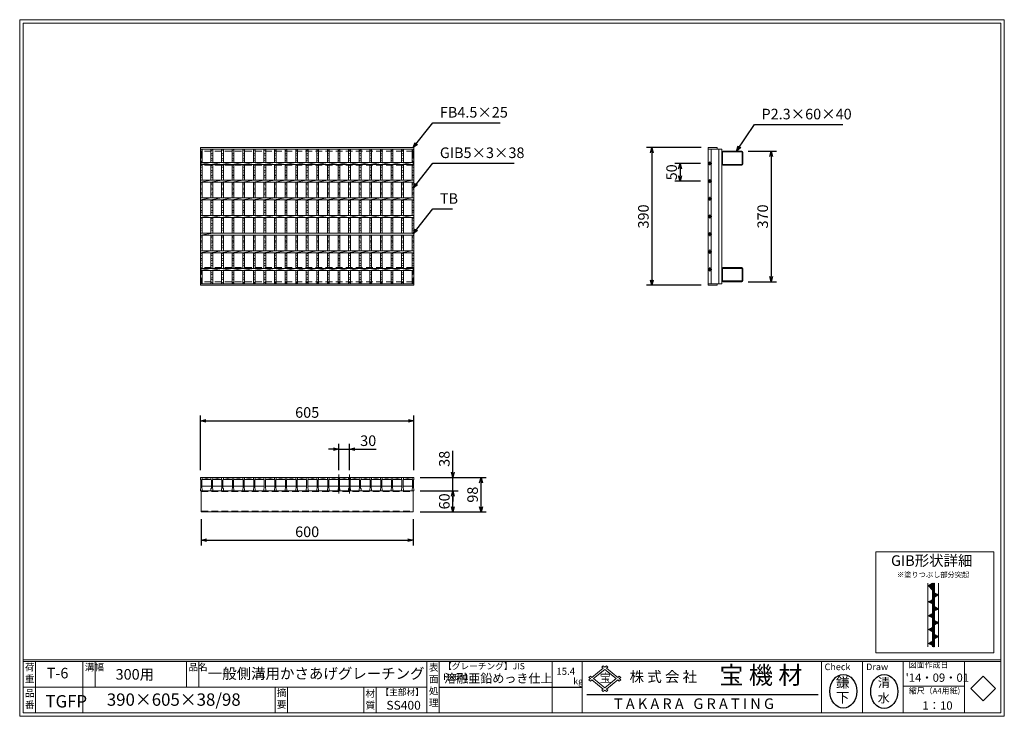
# Model space of a CAD drawing. Units: millimetres. Extents: x 0 to 2790, y 0 to 1973.
import ezdxf

# ---------------------------------------------------------------- set-up
doc = ezdxf.new("R2010")
doc.units = ezdxf.units.MM
doc.linetypes.add('CENTER', pattern=[10, 6.25, -1.25, 1.25, -1.25])
doc.linetypes.add('HIDDEN', pattern=[9.525, 6.35, -3.175])
for name, color, linetype, lineweight in [('エンボス', 4, 'Continuous', 5), ('寸法線', 2, 'Continuous', 9), ('嵩上平面', 112, 'HIDDEN', 13), ('嵩上断面', 112, 'Continuous', 13), ('本体', 7, 'Continuous', 13)]:
    doc.layers.add(name, color=color, linetype=linetype, lineweight=lineweight)
doc.layers.add('外枠', color=7, linetype='Continuous')
doc.dimstyles.new('ISO-25', dxfattribs={"dimscale": 10, "dimtxt": 3, "dimasz": 1.5, "dimexe": 1.5, "dimexo": 2, "dimgap": 0.5, "dimtad": 1, "dimdsep": 46, "dimtxsty": 'Standard', "dimblk": 'OPEN30', "dimcen": 2.5, "dimadec": 0, "dimazin": 0, "dimtfac": 1, "dimtmove": 0, "dimatfit": 0, "dimldrblk": 'OPEN30', "dimfxl": 1, "dimarcsym": 0})

# ---------------------------------------------------------------- blocks, each defined once
blk = doc.blocks.new('GIB詳細')
at = {"layer": 'エンボス', "linetype": 'Continuous'}
h = blk.add_hatch(dxfattribs=at)
h.set_pattern_fill('ANSI31', color=256, scale=0.5, style=0)
h.set_pattern_definition([(45, (8.5257, -12.7679), (-1.122532, 1.122532), [])])
h.paths.add_polyline_path([(26.7, 40.2), (37.9, 45.8), (37.9, 46.6), (26.7, 52.2), (26.7, 79.2), (20.6, 79.2), (8.5, 73.2), (20.6, 59.8), (20.6, 32.6), (8.5, 26.5), (20.6, 20.5), (20.6, -6.7), (8.5, -12.8), (20.6, -18.8), (20.6, -46), (8.5, -52.1), (20.6, -58.1), (20.6, -85.3), (8.5, -91.4), (20.6, -97.4), (20.6, -100.8), (26.7, -100.8), (26.7, -77.8), (37.9, -72.2), (37.9, -71.3), (26.7, -65.7), (26.7, -38.5), (37.9, -32.9), (37.9, -32), (26.7, -26.4), (26.7, 0.8), (37.9, 6.5), (37.9, 7.3), (26.7, 12.9)])
at = {"layer": 'エンボス', "linetype": 'Continuous', "lineweight": 0}
for p, q in [((8.5, 73.2), (20.6, 79.2)), ((8.5, 73.2), (20.6, 59.8)), ((8.5, 26.5), (20.6, 32.6)), ((38.8, 46.2), (26.7, 52.2)), ((38.8, 46.2), (26.7, 40.2)), ((8.5, 26.5), (20.6, 20.5)), ((20.6, 20.5), (20.6, -6.7)), ((38.8, 6.9), (26.7, 12.9)), ((38.8, 6.9), (26.7, 0.8)), ((26.7, 0.8), (26.7, -26.4)), ((8.5, -12.8), (20.6, -6.7)), ((8.5, -12.8), (20.6, -18.8)), ((20.6, -18.8), (20.6, -46)), ((38.8, -32.4), (26.7, -26.4)), ((38.8, -32.4), (26.7, -26.4)), ((8.5, -52.1), (20.6, -46)), ((8.5, -52.1), (20.6, -58.1)), ((38.8, -32.4), (26.7, -38.5)), ((38.8, -32.4), (26.7, -38.5)), ((26.7, -38.5), (26.7, -65.7)), ((20.6, -58.1), (20.6, -85.3)), ((38.8, -71.7), (26.7, -65.7)), ((38.8, -71.7), (26.7, -65.7)), ((38.8, -71.7), (26.7, -65.7)), ((38.8, -71.7), (26.7, -77.8)), ((38.8, -71.7), (26.7, -77.8)), ((38.8, -71.7), (26.7, -77.8)), ((26.7, -77.8), (26.7, -100.8)), ((8.5, -91.4), (20.6, -85.3)), ((8.5, -91.4), (20.6, -97.4)), ((20.6, -97.4), (20.6, -100.8))]:
    blk.add_line(p, q, dxfattribs=at)
at = {"layer": 'エンボス', "lineweight": 0}
for p, q in [((20.6, 59.8), (20.6, 32.6)), ((26.7, 79.2), (26.7, 52.2)), ((26.7, 40.2), (26.7, 12.9)), ((26.7, 38.6), (26.7, 12.9))]:
    blk.add_line(p, q, dxfattribs=at)
at = {"layer": '本体', "lineweight": 0}
for p, q in [((7.7, 79.2), (7.7, -100.8)), ((37.9, 79.2), (37.9, -100.8))]:
    blk.add_line(p, q, dxfattribs=at)
at = {"layer": '本体', "linetype": 'Continuous'}
blk.add_lwpolyline([(-139.6, 168.6), (194.7, 168.6), (194.7, -117.6), (-139.6, -117.6)], close=True, dxfattribs=at)
at = {"layer": '本体', "linetype": 'Continuous', "lineweight": 0, "insert": (-96.9, 158.3), "char_height": 30, "width": 252.84, "attachment_point": 1}
blk.add_mtext('GIB形状詳細', dxfattribs=at)
at = {"layer": '本体', "linetype": 'Continuous', "insert": (-79.9, 111), "char_height": 15, "width": 230.696, "attachment_point": 1}
blk.add_mtext('※塗りつぶし部分突起', dxfattribs=at)
blk = doc.blocks.new('TB8')
at = {"layer": '本体', "color": 1, "linetype": 'CENTER', "ltscale": 0.3}
for p, q in [((10, 0), (-2, 0)), ((4, 6), (4, -6))]:
    blk.add_line(p, q, dxfattribs=at)
at = {"layer": '本体', "color": 0, "linetype": 'Continuous'}
blk.add_circle((4, 0), 4, dxfattribs=at)
blk = doc.blocks.new('_Open30')
at = {"color": 0, "linetype": 'ByBlock', "lineweight": -2}
for p, q in [((-1, 0.27), (0, 0)), ((0, 0), (-1, -0.27)), ((0, 0), (-1, 0))]:
    blk.add_line(p, q, dxfattribs=at)
blk = doc.blocks.new('*D4')
at = {"layer": 'Defpoints', "color": 0, "linetype": 'Continuous'}
for p in [(1950.9, 1610.9), (1790.9, 1220.9), (1950.9, 1220.9)]:
    blk.add_point(p, dxfattribs=at)
at = {"layer": '寸法線', "color": 0, "linetype": 'Continuous', "lineweight": -2}
for p, q in [((1930.9, 1610.9), (1775.9, 1610.9)), ((1790.9, 1595.9), (1790.9, 1235.9)), ((1930.9, 1220.9), (1775.9, 1220.9))]:
    blk.add_line(p, q, dxfattribs=at)
at = {"layer": '寸法線', "color": 0, "linetype": 'Continuous', "lineweight": -2, "xscale": 15, "yscale": 15, "zscale": 15}
for p, rotation in [((1790.9, 1610.9), 90), ((1790.9, 1220.9), 270)]:
    blk.add_blockref('_Open30', p, dxfattribs=dict(at, rotation=rotation))
at = {"layer": '寸法線', "color": 0, "linetype": 'Continuous', "insert": (1770.9, 1415.9), "char_height": 30, "attachment_point": 5, "rotation": 90}
blk.add_mtext('390', dxfattribs=at)
blk = doc.blocks.new('*D5')
at = {"layer": 'Defpoints', "color": 0, "linetype": 'Continuous'}
for p in [(1117, 676.8), (1227, 676.8), (1114.5, 638.8)]:
    blk.add_point(p, dxfattribs=at)
at = {"layer": '寸法線', "color": 0, "linetype": 'Continuous', "lineweight": -2}
for p, q in [((1227, 691.8), (1227, 752.1)), ((1137, 676.8), (1242, 676.8)), ((1227, 638.8), (1227, 676.8)), ((1134.5, 638.8), (1242, 638.8)), ((1227, 623.8), (1227, 608.8))]:
    blk.add_line(p, q, dxfattribs=at)
at = {"layer": '寸法線', "color": 0, "linetype": 'Continuous', "lineweight": -2, "xscale": 15, "yscale": 15, "zscale": 15}
for p, rotation in [((1227, 676.8), 270), ((1227, 638.8), 90)]:
    blk.add_blockref('_Open30', p, dxfattribs=dict(at, rotation=rotation))
at = {"layer": '寸法線', "color": 0, "linetype": 'Continuous', "insert": (1207, 729.4), "char_height": 30, "attachment_point": 5, "rotation": 90}
blk.add_mtext('38', dxfattribs=at)
blk = doc.blocks.new('*D6')
at = {"layer": 'Defpoints', "color": 0, "linetype": 'Continuous'}
for p in [(2043.9, 1600.9), (2043.9, 1230.9), (2128.9, 1230.9)]:
    blk.add_point(p, dxfattribs=at)
at = {"layer": '寸法線', "color": 0, "linetype": 'Continuous', "lineweight": -2}
for p, q in [((2063.9, 1600.9), (2143.9, 1600.9)), ((2128.9, 1585.9), (2128.9, 1245.9)), ((2063.9, 1230.9), (2143.9, 1230.9))]:
    blk.add_line(p, q, dxfattribs=at)
at = {"layer": '寸法線', "color": 0, "linetype": 'Continuous', "lineweight": -2, "xscale": 15, "yscale": 15, "zscale": 15}
for p, rotation in [((2128.9, 1600.9), 90), ((2128.9, 1230.9), 270)]:
    blk.add_blockref('_Open30', p, dxfattribs=dict(at, rotation=rotation))
at = {"layer": '寸法線', "color": 0, "linetype": 'Continuous', "insert": (2108.9, 1415.9), "char_height": 30, "attachment_point": 5, "rotation": 90}
blk.add_mtext('370', dxfattribs=at)
blk = doc.blocks.new('*D7')
at = {"layer": 'Defpoints', "color": 0, "linetype": 'Continuous'}
for p in [(934.5, 756.8), (904.5, 676.8), (934.5, 676.8)]:
    blk.add_point(p, dxfattribs=at)
at = {"layer": '寸法線', "color": 0, "linetype": 'Continuous', "lineweight": -2}
for p, q in [((889.5, 756.8), (874.5, 756.8)), ((904.5, 696.8), (904.5, 771.8)), ((904.5, 756.8), (934.5, 756.8)), ((934.5, 696.8), (934.5, 771.8)), ((949.5, 756.8), (1010.3, 756.8))]:
    blk.add_line(p, q, dxfattribs=at)
at = {"layer": '寸法線', "color": 0, "linetype": 'Continuous', "lineweight": -2, "xscale": 15, "yscale": 15, "zscale": 15}
blk.add_blockref('_Open30', (904.5, 756.8), dxfattribs=at)
at = {"layer": '寸法線', "color": 0, "linetype": 'Continuous', "lineweight": -2, "xscale": 15, "yscale": 15, "zscale": 15, "rotation": 180}
blk.add_blockref('_Open30', (934.5, 756.8), dxfattribs=at)
at = {"layer": '寸法線', "color": 0, "linetype": 'Continuous', "insert": (987.4, 776.8), "char_height": 30, "attachment_point": 5}
blk.add_mtext('30', dxfattribs=at)
blk = doc.blocks.new('*D8')
at = {"layer": 'Defpoints', "color": 0, "linetype": 'Continuous'}
for p in [(1117, 836.8), (512, 676.8), (1117, 676.8)]:
    blk.add_point(p, dxfattribs=at)
at = {"layer": '寸法線', "color": 0, "linetype": 'Continuous', "lineweight": -2}
for p, q in [((512, 696.8), (512, 851.8)), ((1117, 696.8), (1117, 851.8)), ((527, 836.8), (1102, 836.8))]:
    blk.add_line(p, q, dxfattribs=at)
at = {"layer": '寸法線', "color": 0, "linetype": 'Continuous', "lineweight": -2, "xscale": 15, "yscale": 15, "zscale": 15, "rotation": 180}
blk.add_blockref('_Open30', (512, 836.8), dxfattribs=at)
at = {"layer": '寸法線', "color": 0, "linetype": 'Continuous', "lineweight": -2, "xscale": 15, "yscale": 15, "zscale": 15}
blk.add_blockref('_Open30', (1117, 836.8), dxfattribs=at)
at = {"layer": '寸法線', "color": 0, "linetype": 'Continuous', "insert": (814.5, 856.8), "char_height": 30, "attachment_point": 5}
blk.add_mtext('605', dxfattribs=at)
blk = doc.blocks.new('*D9')
at = {"layer": 'Defpoints', "color": 0, "linetype": 'Continuous'}
for p in [(1114.5, 676.8), (1307, 676.8), (1114.5, 578.8)]:
    blk.add_point(p, dxfattribs=at)
at = {"layer": '寸法線', "color": 0, "linetype": 'Continuous', "lineweight": -2}
for p, q in [((1134.5, 676.8), (1322, 676.8)), ((1307, 593.8), (1307, 661.8)), ((1134.5, 578.8), (1322, 578.8))]:
    blk.add_line(p, q, dxfattribs=at)
at = {"layer": '寸法線', "color": 0, "linetype": 'Continuous', "lineweight": -2, "xscale": 15, "yscale": 15, "zscale": 15}
for p, rotation in [((1307, 676.8), 90), ((1307, 578.8), 270)]:
    blk.add_blockref('_Open30', p, dxfattribs=dict(at, rotation=rotation))
at = {"layer": '寸法線', "color": 0, "linetype": 'Continuous', "insert": (1287, 627.8), "char_height": 30, "attachment_point": 5, "rotation": 90}
blk.add_mtext('98', dxfattribs=at)
blk = doc.blocks.new('*D10')
at = {"layer": 'Defpoints', "color": 0, "linetype": 'Continuous'}
for p in [(514.5, 578.8), (1114.5, 578.8), (1114.5, 498.8)]:
    blk.add_point(p, dxfattribs=at)
at = {"layer": '寸法線', "color": 0, "linetype": 'Continuous', "lineweight": -2}
for p, q in [((514.5, 558.8), (514.5, 483.8)), ((1114.5, 558.8), (1114.5, 483.8)), ((529.5, 498.8), (1099.5, 498.8))]:
    blk.add_line(p, q, dxfattribs=at)
at = {"layer": '寸法線', "color": 0, "linetype": 'Continuous', "lineweight": -2, "xscale": 15, "yscale": 15, "zscale": 15, "rotation": 180}
blk.add_blockref('_Open30', (514.5, 498.8), dxfattribs=at)
at = {"layer": '寸法線', "color": 0, "linetype": 'Continuous', "lineweight": -2, "xscale": 15, "yscale": 15, "zscale": 15}
blk.add_blockref('_Open30', (1114.5, 498.8), dxfattribs=at)
at = {"layer": '寸法線', "color": 0, "linetype": 'Continuous', "insert": (814.5, 518.8), "char_height": 30, "attachment_point": 5}
blk.add_mtext('600', dxfattribs=at)
blk = doc.blocks.new('*D11')
at = {"layer": 'Defpoints', "color": 0, "ltscale": 3}
for p in [(1117, 638.8), (1227, 638.8), (1114.5, 578.8)]:
    blk.add_point(p, dxfattribs=at)
at = {"layer": '寸法線', "color": 0, "lineweight": -2, "ltscale": 3}
for p, q in [((1137, 638.8), (1242, 638.8)), ((1227, 593.8), (1227, 623.8)), ((1134.5, 578.8), (1242, 578.8))]:
    blk.add_line(p, q, dxfattribs=at)
at = {"layer": '寸法線', "color": 0, "lineweight": -2, "ltscale": 3, "xscale": 15, "yscale": 15, "zscale": 15}
for p, rotation in [((1227, 638.8), 90), ((1227, 578.8), 270)]:
    blk.add_blockref('_Open30', p, dxfattribs=dict(at, rotation=rotation))
at = {"layer": '寸法線', "color": 0, "ltscale": 3, "insert": (1207, 608.8), "char_height": 30, "attachment_point": 5, "rotation": 90}
blk.add_mtext('60', dxfattribs=at)
blk = doc.blocks.new('*D12')
at = {"layer": 'Defpoints', "color": 0, "ltscale": 3}
for p in [(1948.9, 1565.9), (1870.9, 1515.9), (1948.9, 1515.9)]:
    blk.add_point(p, dxfattribs=at)
at = {"layer": '寸法線', "color": 0, "lineweight": -2, "ltscale": 3}
for p, q in [((1928.9, 1565.9), (1855.9, 1565.9)), ((1870.9, 1550.9), (1870.9, 1530.9)), ((1928.9, 1515.9), (1855.9, 1515.9))]:
    blk.add_line(p, q, dxfattribs=at)
at = {"layer": '寸法線', "color": 0, "lineweight": -2, "ltscale": 3, "xscale": 15, "yscale": 15, "zscale": 15}
for p, rotation in [((1870.9, 1565.9), 90), ((1870.9, 1515.9), 270)]:
    blk.add_blockref('_Open30', p, dxfattribs=dict(at, rotation=rotation))
at = {"layer": '寸法線', "color": 0, "ltscale": 3, "insert": (1850.9, 1540.9), "char_height": 30, "attachment_point": 5, "rotation": 90}
blk.add_mtext('50', dxfattribs=at)
blk = doc.blocks.new('清水')
at = {"layer": '外枠', "linetype": 'Continuous'}
blk.add_ellipse((62, -85), major_axis=(0, -48.1), ratio=0.8, dxfattribs=at)
at = {"layer": '外枠', "linetype": 'Continuous', "char_height": 25, "attachment_point": 1}
for s, insert, width in [('{\\fHG正楷書体-PRO|b0|i0|c128|p65;清}', (44, -47.7), 37.861), ('{\\fHG正楷書体-PRO|b0|i0|c128|p65;水}', (43.6, -91.3), 38.034)]:
    blk.add_mtext(s, dxfattribs=dict(at, insert=insert, width=width))
blk = doc.blocks.new('P-H60')
at = {"layer": '嵩上断面'}
for p, q in [((2.999997, 0.000001), (56.999997, 0.000001)), ((-0.000003, -2.999999), (-0.000003, -36.999999)), ((59.999997, -36.999999), (59.999997, -2.999999)), ((2.999997, -39.999999), (56.999997, -39.999999))]:
    blk.add_line(p, q, dxfattribs=at)
at = {"layer": '嵩上断面', "linetype": 'Continuous'}
blk.add_lwpolyline([(2.299997, -37.699999), (57.699997, -37.699999), (57.699997, -2.299999), (2.299997, -2.299999)], close=True, dxfattribs=at)
at = {"layer": '嵩上断面'}
for centre, start, end in [((2.999997, -2.999999), 90, 180), ((56.999997, -2.999999), 0, 90), ((2.999997, -36.999999), 180, 270), ((56.999997, -36.999999), 270, 0)]:
    blk.add_arc(centre, 3, start, end, dxfattribs=at)
blk = doc.blocks.new('鎌下')
at = {"layer": '外枠', "linetype": 'Continuous'}
blk.add_ellipse((61.7, -84.6), major_axis=(0, -47.9), ratio=0.8, dxfattribs=at)
at = {"layer": '外枠', "linetype": 'Continuous', "char_height": 28.175, "width": 43.853, "attachment_point": 1}
for s, insert in [('{\\fHGSeikaishotaiPRO|b0|i0|c128|p65;鎌}', (40.6, -45.6)), ('{\\fHGSeikaishotaiPRO|b0|i0|c128|p65;下}', (40.6, -88.1))]:
    blk.add_mtext(s, dxfattribs=dict(at, insert=insert))
blk = doc.blocks.new('*U16')
at = {"layer": '本体'}
for p, q in [((-15.5, 19), (-15.5, 13)), ((-15.5, 19), (-10.5, 19)), ((-15.5, 13), (-14.5, 12)), ((-14.5, 12), (-14.5, -12)), ((-10.5, 13), (-11.5, 12)), ((-11.5, 12), (-11.5, -12)), ((-10.5, 19), (-10.5, 13)), ((-15.5, -13), (-14.5, -12)), ((-15.5, -19), (-15.5, -13)), ((-15.5, -19), (-10.5, -19)), ((-10.5, -13), (-11.5, -12)), ((-10.5, -19), (-10.5, -13))]:
    blk.add_line(p, q, dxfattribs=at)
at = {"layer": '本体', "linetype": 'Continuous'}
for p, q in [((-10.5, 13), (14.5, 19)), ((-10.5, 19), (14.5, 19)), ((-10.5, 13), (14.5, 13)), ((-11.5, -6), (15.5, -6))]:
    blk.add_line(p, q, dxfattribs=at)
blk = doc.blocks.new('*U17')
at = {"layer": '本体', "color": 0, "linetype": 'ByBlock', "lineweight": -2}
for p in [(0, 0), (30, 0), (60, 0), (90, 0), (120, 0), (150, 0), (180, 0), (210, 0), (240, 0), (270, 0), (300, 0), (330, 0), (360, 0), (390, 0), (420, 0), (450, 0), (480, 0), (510, 0), (540, 0)]:
    blk.add_blockref('*U16', p, dxfattribs=at)
blk = doc.blocks.new('*U18')
at = {"layer": 'エンボス', "linetype": 'Continuous'}
for p, q in [((-9.999998, 188.499992), (-14.999998, 186.499992)), ((-14.999998, 177.499992), (-9.999998, 179.499992)), ((-9.999998, 172.499992), (-14.999998, 174.499992)), ((-14.999998, 165.499992), (-9.999998, 163.499992)), ((-9.999998, 160.499992), (-14.999998, 158.499992)), ((-14.999998, 143.499992), (-9.999998, 145.499992)), ((-9.999998, 138.499992), (-14.999998, 140.499992)), ((-14.999998, 131.499992), (-9.999998, 129.499992)), ((-9.999998, 126.499992), (-14.999998, 124.499992)), ((-14.999998, 115.499992), (-9.999998, 117.499992)), ((-9.999998, 110.499992), (-14.999998, 112.499992)), ((-14.999998, 93.499992), (-9.999998, 95.499992)), ((-9.999998, 88.499992), (-14.999998, 90.499992)), ((-14.999998, 81.499992), (-9.999998, 79.499992)), ((-9.999998, 76.499992), (-14.999998, 74.499992)), ((-14.999998, 65.499992), (-9.999998, 67.499992)), ((-9.999998, 60.499992), (-14.999998, 62.499992)), ((-14.999998, 43.499992), (-9.999998, 45.499992)), ((-9.999998, 38.499992), (-14.999998, 40.499992)), ((-14.999998, 31.499992), (-9.999998, 29.499992)), ((-9.999998, 26.499992), (-14.999998, 24.499992)), ((-14.999998, 15.499992), (-9.999998, 17.499992)), ((-9.999998, 10.499992), (-14.999998, 12.499992)), ((-14.999998, -6.500008), (-9.999998, -4.500008)), ((-9.999998, -11.500008), (-14.999998, -9.500008)), ((-14.999998, -18.500008), (-9.999998, -20.500008)), ((-9.999998, -23.500008), (-14.999998, -25.500008)), ((-14.999998, -34.500008), (-9.999998, -32.500008)), ((-9.999998, -39.500008), (-14.999998, -37.500008)), ((-14.999998, -56.500008), (-9.999998, -54.500008)), ((-9.999998, -61.500008), (-14.999998, -59.500008)), ((-14.999998, -68.500008), (-9.999998, -70.500008)), ((-9.999998, -73.500008), (-14.999998, -75.500008)), ((-14.999998, -84.500008), (-9.999998, -82.500008)), ((-9.999998, -89.500008), (-14.999998, -87.500008)), ((-14.999998, -106.500008), (-9.999998, -104.500008)), ((-9.999998, -111.500008), (-14.999998, -109.500008)), ((-14.999998, -118.500008), (-9.999998, -120.500008)), ((-9.999998, -123.500008), (-14.999998, -125.500008)), ((-14.999998, -134.500008), (-9.999998, -132.500008)), ((-9.999998, -139.500008), (-14.999998, -137.500008)), ((-9.999998, -160.499992), (-14.999998, -158.499992)), ((-14.999998, -165.499992), (-9.999998, -163.499992)), ((-9.999998, -172.499992), (-14.999998, -174.499992)), ((-14.999998, -177.499992), (-9.999998, -179.499992)), ((-9.999998, -188.499992), (-14.999998, -186.499992))]:
    blk.add_line(p, q, dxfattribs=at)
at = {"layer": '本体', "linetype": 'Continuous'}
for p, q in [((-15, 190.5), (-15, 153)), ((-10, 190.5), (-10, 153)), ((-15, 147), (15, 153)), ((-15, 147), (-15, 103)), ((-10, 147), (-10, 103)), ((-15, 97), (15, 103)), ((-15, 97), (-15, 53)), ((-10, 97), (-10, 53)), ((-15, 47), (15, 53)), ((-15, 47), (-15, 3)), ((-10, 47), (-10, 3)), ((-15, -3), (15, 3)), ((-15, -3), (-15, -47)), ((-10, -3), (-10, -47)), ((-15, -53), (-15, -97)), ((-10, -53), (-10, -97)), ((-15, -103), (15, -97)), ((-15, -103), (-15, -147)), ((-10, -103), (-10, -147)), ((-15, -153), (15, -147)), ((-15, -153), (-15, -190.5)), ((-10, -153), (-10, -190.5))]:
    blk.add_line(p, q, dxfattribs=at)
blk = doc.blocks.new('*U19')
at = {"layer": '本体', "color": 0, "linetype": 'ByBlock', "lineweight": -2}
for p in [(0, 0), (30, 0), (60, 0), (90, 0), (120, 0), (150, 0), (180, 0), (210, 0), (240, 0), (270, 0), (300, 0), (330, 0), (360, 0), (390, 0), (420, 0), (450, 0), (480, 0), (510, 0), (540, 0)]:
    blk.add_blockref('*U18', p, dxfattribs=at)

msp = doc.modelspace()

# ---------------------------------------------------------------- linework, layer by layer
at = {"layer": 'エンボス', "linetype": 'Continuous'}
for p, q in [((516.984, 1604.356), (511.984, 1602.356)), ((511.984, 1593.356), (516.984, 1595.356)), ((516.984, 1588.356), (511.984, 1590.356)), ((1116.984, 1604.356), (1111.984, 1602.356)), ((1111.984, 1593.356), (1116.984, 1595.356)), ((1116.984, 1588.356), (1111.984, 1590.356)), ((511.984, 1581.356), (516.984, 1579.356)), ((516.984, 1576.356), (511.984, 1574.356)), ((1111.984, 1581.356), (1116.984, 1579.356)), ((1116.984, 1576.356), (1111.984, 1574.356)), ((511.984, 1559.356), (516.984, 1561.356)), ((516.984, 1554.356), (511.984, 1556.356)), ((511.984, 1547.356), (516.984, 1545.356)), ((516.984, 1542.356), (511.984, 1540.356)), ((1111.984, 1559.356), (1116.984, 1561.356)), ((1116.984, 1554.356), (1111.984, 1556.356)), ((1111.984, 1547.356), (1116.984, 1545.356)), ((1116.984, 1542.356), (1111.984, 1540.356)), ((511.984, 1531.356), (516.984, 1533.356)), ((516.984, 1526.356), (511.984, 1528.356)), ((511.984, 1509.356), (516.984, 1511.356)), ((516.984, 1504.356), (511.984, 1506.356)), ((1111.984, 1531.356), (1116.984, 1533.356)), ((1116.984, 1526.356), (1111.984, 1528.356)), ((1111.984, 1509.356), (1116.984, 1511.356)), ((1116.984, 1504.356), (1111.984, 1506.356)), ((511.984, 1497.356), (516.984, 1495.356)), ((516.984, 1492.356), (511.984, 1490.356)), ((511.984, 1481.356), (516.984, 1483.356)), ((1111.984, 1497.356), (1116.984, 1495.356)), ((1116.984, 1492.356), (1111.984, 1490.356)), ((1111.984, 1481.356), (1116.984, 1483.356)), ((516.984, 1476.356), (511.984, 1478.356)), ((511.984, 1459.356), (516.984, 1461.356)), ((516.984, 1454.356), (511.984, 1456.356)), ((1116.984, 1476.356), (1111.984, 1478.356)), ((1111.984, 1459.356), (1116.984, 1461.356)), ((1116.984, 1454.356), (1111.984, 1456.356)), ((511.984, 1447.356), (516.984, 1445.356)), ((516.984, 1442.356), (511.984, 1440.356)), ((511.984, 1431.356), (516.984, 1433.356)), ((516.984, 1426.356), (511.984, 1428.356)), ((1111.984, 1447.356), (1116.984, 1445.356)), ((1116.984, 1442.356), (1111.984, 1440.356)), ((1111.984, 1431.356), (1116.984, 1433.356)), ((1116.984, 1426.356), (1111.984, 1428.356)), ((511.984, 1409.356), (516.984, 1411.356)), ((516.984, 1404.356), (511.984, 1406.356)), ((511.984, 1397.356), (516.984, 1395.356)), ((1111.984, 1409.356), (1116.984, 1411.356)), ((1116.984, 1404.356), (1111.984, 1406.356)), ((1111.984, 1397.356), (1116.984, 1395.356)), ((516.984, 1392.356), (511.984, 1390.356)), ((511.984, 1381.356), (516.984, 1383.356)), ((516.984, 1376.356), (511.984, 1378.356)), ((1116.984, 1392.356), (1111.984, 1390.356)), ((1111.984, 1381.356), (1116.984, 1383.356)), ((1116.984, 1376.356), (1111.984, 1378.356)), ((511.984, 1359.356), (516.984, 1361.356)), ((516.984, 1354.356), (511.984, 1356.356)), ((511.984, 1347.356), (516.984, 1345.356)), ((516.984, 1342.356), (511.984, 1340.356)), ((1111.984, 1359.356), (1116.984, 1361.356)), ((1116.984, 1354.356), (1111.984, 1356.356)), ((1111.984, 1347.356), (1116.984, 1345.356)), ((1116.984, 1342.356), (1111.984, 1340.356)), ((511.984, 1331.356), (516.984, 1333.356)), ((516.984, 1326.356), (511.984, 1328.356)), ((511.984, 1309.356), (516.984, 1311.356)), ((1111.984, 1331.356), (1116.984, 1333.356)), ((1116.984, 1326.356), (1111.984, 1328.356)), ((1111.984, 1309.356), (1116.984, 1311.356)), ((516.984, 1304.356), (511.984, 1306.356)), ((511.984, 1297.356), (516.984, 1295.356)), ((516.984, 1292.356), (511.984, 1290.356)), ((511.984, 1281.356), (516.984, 1283.356)), ((1116.984, 1304.356), (1111.984, 1306.356)), ((1111.984, 1297.356), (1116.984, 1295.356)), ((1116.984, 1292.356), (1111.984, 1290.356)), ((1111.984, 1281.356), (1116.984, 1283.356)), ((516.984, 1276.356), (511.984, 1278.356)), ((516.984, 1255.356), (511.984, 1257.356)), ((1116.984, 1276.356), (1111.984, 1278.356)), ((1116.984, 1255.356), (1111.984, 1257.356)), ((511.984, 1250.356), (516.984, 1252.356)), ((516.984, 1243.356), (511.984, 1241.356)), ((511.984, 1238.356), (516.984, 1236.356)), ((516.984, 1227.356), (511.984, 1229.356)), ((1111.984, 1250.356), (1116.984, 1252.356)), ((1116.984, 1243.356), (1111.984, 1241.356)), ((1111.984, 1238.356), (1116.984, 1236.356)), ((1116.984, 1227.356), (1111.984, 1229.356))]:
    msp.add_line(p, q, dxfattribs=at)
at = {"layer": '外枠', "lineweight": 9, "ltscale": 80}
for p, q in [((2789.511, 1973.269), (0, 1973.269)), ((0, 0), (0, 1973.269)), ((2789.511, 0), (2789.511, 1973.269)), ((0, 0), (2789.511, 0))]:
    msp.add_line(p, q, dxfattribs=at)
at = {"layer": '外枠', "lineweight": 9, "ltscale": 100}
for p, q in [((10, 1963.878), (2780.12, 1963.878)), ((10, 1963.878), (10, 10)), ((2780.12, 1963.878), (2780.12, 10)), ((45, 155.399), (45, 10)), ((179.104, 155.399), (179.104, 10)), ((214.104, 155.399), (214.104, 82.7)), ((472.565, 155.399), (472.565, 82.7)), ((507.565, 155.399), (507.565, 82.7)), ((723.828, 82.7), (723.828, 10)), ((758.828, 82.7), (758.828, 10)), ((974.951, 82.7), (974.951, 10)), ((1009.951, 82.7), (1009.951, 10)), ((10, 10), (2780.12, 10))]:
    msp.add_line(p, q, dxfattribs=at)
at = {"layer": '外枠', "linetype": 'Continuous', "lineweight": 9, "ltscale": 100}
for p, q in [((10, 160.095), (2780.12, 160.095)), ((10, 155.399), (2780.12, 155.399)), ((1153.531, 155.399), (1153.531, 10)), ((1188.532, 155.399), (1188.532, 10)), ((1508.68, 155.399), (1508.68, 10)), ((1593.951, 155.399), (1593.951, 10)), ((1653.436, 142.863), (1649.123, 139.412)), ((1653.436, 142.863), (1657.75, 139.412)), ((1662.064, 142.863), (1657.75, 139.412)), ((1662.064, 142.863), (1666.378, 139.412)), ((2271.731, 155.399), (2271.731, 10)), ((2387.386, 155.399), (2387.386, 10)), ((2503.04, 155.399), (2503.04, 10)), ((2676.662, 155.399), (2676.662, 10)), ((1616.778, 113.536), (1612.464, 110.085)), ((1621.092, 110.085), (1616.778, 113.536)), ((1653.436, 135.961), (1621.092, 110.085)), ((1657.75, 132.51), (1625.405, 106.634)), ((1649.123, 139.412), (1653.436, 135.961)), ((1657.75, 132.51), (1690.095, 106.634)), ((1666.378, 139.412), (1662.064, 135.961)), ((1662.064, 135.961), (1694.409, 110.085)), ((1698.723, 113.536), (1694.409, 110.085)), ((1698.723, 113.536), (1703.037, 110.085)), ((2729.64, 113.462), (2694.775, 78.597)), ((2764.504, 78.597), (2729.64, 113.462)), ((1616.778, 106.634), (1612.464, 110.085)), ((1616.778, 106.634), (1612.464, 103.183)), ((1616.778, 99.732), (1612.464, 103.183)), ((1621.092, 103.183), (1616.778, 99.732)), ((1653.436, 77.307), (1621.092, 103.183)), ((1657.75, 80.758), (1625.405, 106.634)), ((1690.095, 106.634), (1657.75, 80.758)), ((1694.409, 103.183), (1662.064, 77.307)), ((1694.409, 103.183), (1698.723, 99.732)), ((1703.037, 110.085), (1698.723, 106.634)), ((1698.723, 106.634), (1703.037, 103.183)), ((1703.037, 103.183), (1698.723, 99.732)), ((2676.662, 85.048), (2503.04, 85.048)), ((10, 82.7), (1153.53, 82.7)), ((1653.436, 77.307), (1649.123, 73.856)), ((1653.436, 70.405), (1649.123, 73.856)), ((1657.75, 73.856), (1653.436, 70.405)), ((1662.064, 70.405), (1657.75, 73.856)), ((1666.378, 73.856), (1662.064, 77.307)), ((1666.378, 73.856), (1662.064, 70.405)), ((2694.775, 78.597), (2729.64, 43.733)), ((2729.64, 43.733), (2764.504, 78.597))]:
    msp.add_line(p, q, dxfattribs=at)
at = {"layer": '外枠', "ltscale": 3}
for p, q in [((1188.532, 82.7), (1593.951, 82.7)), ((1607.072, 61.671), (2262.174, 61.671))]:
    msp.add_line(p, q, dxfattribs=at)
at = {"layer": '寸法線', "linetype": 'Continuous'}
for p, q in [((904.484, 684.772), (904.484, 630.772)), ((934.484, 684.772), (934.484, 630.772))]:
    msp.add_line(p, q, dxfattribs=at)
at = {"layer": '嵩上平面', "linetype": 'HIDDEN', "lineweight": 9, "ltscale": 3}
for p, q in [((1114.484, 1600.856), (514.484, 1600.856)), ((514.484, 1600.856), (514.484, 1560.856)), ((1114.484, 1600.856), (1114.484, 1560.856)), ((1114.484, 1560.856), (514.484, 1560.856)), ((514.484, 1270.856), (514.484, 1230.856)), ((1114.484, 1270.856), (514.484, 1270.856)), ((1114.484, 1270.856), (1114.484, 1230.856)), ((1114.484, 1230.856), (514.484, 1230.856))]:
    msp.add_line(p, q, dxfattribs=at)
at = {"layer": '嵩上断面', "linetype": 'Continuous'}
for p, q in [((514.484, 578.772), (514.484, 638.772)), ((514.484, 638.772), (1116.984, 638.772)), ((1114.484, 638.772), (1114.484, 578.772)), ((514.484, 578.772), (1114.484, 578.772))]:
    msp.add_line(p, q, dxfattribs=at)
at = {"layer": '嵩上断面', "linetype": 'HIDDEN', "ltscale": 3}
for p, q in [((514.484, 636.472), (1114.484, 636.472)), ((514.484, 581.072), (1114.484, 581.072))]:
    msp.add_line(p, q, dxfattribs=at)
at = {"layer": '本体', "linetype": 'Continuous'}
for p, q in [((511.984, 1610.856), (1116.984, 1610.856)), ((511.984, 1606.356), (1116.984, 1606.356)), ((511.984, 1606.356), (511.984, 1568.856)), ((516.984, 1606.356), (516.984, 1568.856)), ((1111.984, 1606.356), (1111.984, 1568.856)), ((1116.984, 1606.356), (1116.984, 1568.856)), ((1950.914, 1610.856), (1950.914, 1220.856)), ((1950.914, 1610.856), (1975.914, 1610.856)), ((1950.914, 1606.356), (1988.914, 1606.356)), ((1958.914, 1606.356), (1958.914, 1225.356)), ((1975.914, 1610.856), (1975.914, 1606.356)), ((1980.914, 1606.356), (1980.914, 1225.356)), ((1988.914, 1606.356), (1988.914, 1225.356)), ((511.984, 1568.856), (1116.984, 1568.856)), ((511.984, 1562.856), (541.984, 1568.856)), ((511.984, 1562.856), (1116.984, 1562.856)), ((511.984, 1562.856), (511.984, 1518.856)), ((516.984, 1562.856), (516.984, 1518.856)), ((1111.984, 1562.856), (1111.984, 1518.856)), ((1116.984, 1562.856), (1116.984, 1518.856)), ((511.984, 1512.856), (541.984, 1518.856)), ((511.984, 1518.856), (1116.984, 1518.856)), ((511.984, 1512.856), (1116.984, 1512.856)), ((511.984, 1512.856), (511.984, 1468.856)), ((516.984, 1512.856), (516.984, 1468.856)), ((1111.984, 1512.856), (1111.984, 1468.856)), ((1116.984, 1512.856), (1116.984, 1468.856)), ((511.984, 1462.856), (541.984, 1468.856)), ((511.984, 1468.856), (1116.984, 1468.856)), ((511.984, 1462.856), (1116.984, 1462.856)), ((511.984, 1462.856), (511.984, 1418.856)), ((516.984, 1462.856), (516.984, 1418.856)), ((1111.984, 1462.856), (1111.984, 1418.856)), ((1116.984, 1462.856), (1116.984, 1418.856)), ((511.984, 1412.856), (541.984, 1418.856)), ((511.984, 1418.856), (1116.984, 1418.856)), ((511.984, 1412.856), (1116.984, 1412.856)), ((511.984, 1412.856), (511.984, 1368.856)), ((516.984, 1412.856), (516.984, 1368.856)), ((1111.984, 1412.856), (1111.984, 1368.856)), ((1116.984, 1418.856), (1116.984, 1412.856)), ((1116.984, 1412.856), (1116.984, 1368.856)), ((511.984, 1362.856), (547.284, 1368.856)), ((511.984, 1368.856), (1116.984, 1368.856)), ((1116.984, 1368.856), (1116.984, 1362.856)), ((511.984, 1362.856), (1116.984, 1362.856)), ((511.984, 1362.856), (511.984, 1318.856)), ((516.984, 1362.856), (516.984, 1318.856)), ((1111.984, 1362.856), (1111.984, 1318.856)), ((1116.984, 1362.856), (1116.984, 1318.856)), ((511.984, 1312.856), (541.984, 1318.856)), ((511.984, 1318.856), (1116.984, 1318.856)), ((511.984, 1312.856), (1116.984, 1312.856)), ((511.984, 1312.856), (511.984, 1268.856)), ((516.984, 1312.856), (516.984, 1268.856)), ((1111.984, 1312.856), (1111.984, 1268.856)), ((1116.984, 1312.856), (1116.984, 1268.856)), ((511.984, 1268.856), (1116.984, 1268.856)), ((511.984, 1262.856), (541.984, 1268.856)), ((511.984, 1262.856), (511.984, 1225.356)), ((511.984, 1262.856), (1116.984, 1262.856)), ((516.984, 1262.856), (516.984, 1225.356)), ((1111.984, 1262.856), (1111.984, 1225.356)), ((1116.984, 1262.856), (1116.984, 1225.356)), ((511.984, 1225.356), (1116.984, 1225.356)), ((511.984, 1220.856), (1116.984, 1220.856)), ((1950.914, 1225.356), (1988.914, 1225.356)), ((1950.914, 1220.856), (1975.914, 1220.856)), ((1975.914, 1225.356), (1975.914, 1220.856)), ((516.984, 676.772), (541.984, 676.772)), ((516.984, 670.772), (541.984, 676.772)), ((516.984, 670.772), (541.984, 670.772)), ((515.984, 651.772), (542.984, 651.772)), ((1116.984, 638.772), (1114.484, 638.772))]:
    msp.add_line(p, q, dxfattribs=at)
at = {"layer": '本体', "ltscale": 3}
for p, q in [((511.984, 1220.856), (511.984, 1610.856)), ((1116.984, 1220.856), (1116.984, 1610.856))]:
    msp.add_line(p, q, dxfattribs=at)
at = {"layer": '本体'}
for p, q in [((511.984, 676.772), (516.984, 676.772)), ((511.984, 676.772), (511.984, 670.772)), ((511.984, 670.772), (512.984, 669.772)), ((512.984, 669.772), (512.984, 645.772)), ((516.984, 670.772), (515.984, 669.772)), ((515.984, 669.772), (515.984, 645.772)), ((516.984, 676.772), (516.984, 670.772)), ((1111.984, 676.772), (1111.984, 670.772)), ((1111.984, 676.772), (1116.984, 676.772)), ((1111.984, 670.772), (1112.984, 669.772)), ((1112.984, 669.772), (1112.984, 645.772)), ((1116.984, 670.772), (1115.984, 669.772)), ((1115.984, 669.772), (1115.984, 645.772)), ((1116.984, 676.772), (1116.984, 670.772)), ((511.984, 644.772), (512.984, 645.772)), ((511.984, 638.772), (511.984, 644.772)), ((516.984, 644.772), (515.984, 645.772)), ((516.984, 638.772), (516.984, 644.772)), ((1111.984, 644.772), (1112.984, 645.772)), ((1111.984, 638.772), (1111.984, 644.772)), ((1116.984, 644.772), (1115.984, 645.772)), ((1116.984, 638.772), (1116.984, 644.772)), ((511.984, 638.772), (516.984, 638.772)), ((1111.984, 638.772), (1116.984, 638.772))]:
    msp.add_line(p, q, dxfattribs=at)

# ---------------------------------------------------------------- block references
msp.add_blockref('GIB詳細', (2565.418, 297.723))
at = {"layer": '外枠', "ltscale": 3}
msp.add_blockref('鎌下', (2271.731, 155.399), dxfattribs=at)
at = {"layer": '本体'}
for name, p in [('*U19', (556.984, 1415.856)), ('*U17', (557.484, 657.772))]:
    msp.add_blockref(name, p, dxfattribs=at)
at = {"layer": '本体', "ltscale": 3}
for name, p in [('P-H60', (1988.914, 1600.856)), ('清水', (2387.386, 155.399))]:
    msp.add_blockref(name, p, dxfattribs=at)
at = {"layer": '本体', "linetype": 'Continuous'}
for p in [(1950.914, 1565.856), (1950.914, 1515.856), (1950.914, 1465.856), (1950.914, 1415.856), (1950.914, 1365.856), (1950.914, 1315.856), (1950.914, 1265.856)]:
    msp.add_blockref('TB8', p, dxfattribs=at)
at = {"layer": '本体', "ltscale": 3, "xscale": -1, "rotation": 180}
msp.add_blockref('P-H60', (1988.914, 1230.856), dxfattribs=at)

# ---------------------------------------------------------------- texts
at = {"layer": '外枠', "linetype": 'Continuous', "lineweight": 9, "ltscale": 100, "attachment_point": 1}
for s, insert, char_height, width in [('荷\\P重', (14.92, 149.332), 20, 30.0799), ('溝幅', (184.435, 149.307), 20, 29.6694), ('品名', (477.896, 149.307), 20, 29.6694), ('一般側溝用かさあげグレーチング', (532.893, 136.154), 30, 664.6119), ('表\\P面\\P処\\P理', (1159.385, 148.611), 20, 1015.1375), ('【グレーチング】JIS\u3000H8641', (1199.762, 151.082), 18, 301.8661), ('宝 機 材', (1982.247, 141.531), 50, 269.1378), ('Check', (2280.29, 149.513), 18.7831, 274.13809), ('Draw', (2398.035, 149.513), 18.7831, 274.13809), ('図面作成日', (2518.898, 153.73), 16.4352, 274.1381), ('T-6', (76.617, 137.376), 30, 126.3036), ('300用', (271.752, 133.857), 30, 271.6208), ('溶融亜鉛めっき仕上', (1202.678, 120.138), 25, 1015.1375), ('15.4', (1520.477, 137.5), 20, 1015.1375), ('{\\fＭＳ ゴシック|b0|i0|c128|p49;宝}', (1642.841, 120.818), 23.95394, 23.85059), ('株 式 会 社', (1728.021, 127.167), 30, 282.8297), ("'14・09・01", (2509.986, 121.221), 23.4788, 274.1381), ('kg', (1568.465, 108.414), 18, 25.456), ('品\\P番', (15.057, 75.82), 20, 23.52947), ('TGFP', (72.933, 59.96), 35, 88.8698), ('390×605×38/98', (246.857, 64.818), 35, 532.9183), ('摘\\P要', (728.478, 76.926), 20, 664.6119), ('材\\P質', (979.733, 74.848), 20, 31.38948), ('【主部材】', (1022.193, 77.61), 18, 122.0406), ('縮尺（A4用紙)', (2518.898, 80.525), 16.4352, 274.1381), ('SS400', (1038.975, 43.782), 25, 122.0406), ('T A K A R A   G R A T I N G', (1683.622, 50.715), 30.00024, 539.48276), ('1：10', (2557.587, 42.242), 23.4788, 274.1381)]:
    msp.add_mtext(s, dxfattribs=dict(at, insert=insert, char_height=char_height, width=width))
at = {"layer": '寸法線', "linetype": 'Continuous', "char_height": 30, "attachment_point": 7}
for s, insert in [('FB4.5×25', (1190.371, 1686.567)), ('P2.3×60×40', (2101.625, 1681.567)), ('GIB5×3×38', (1190.371, 1571.946)), ('TB', (1190.371, 1442.378))]:
    msp.add_mtext(s, dxfattribs=dict(at, insert=insert))

# ---------------------------------------------------------------- dimensions: what is measured, and where the dimension line sits
at = {"layer": '寸法線', "linetype": 'Continuous'}
for base, p1, p2, angle, picture, middle in [((1790.914, 1220.856), (1950.914, 1610.856), (1950.914, 1220.856), 90, '*D4', (1770.914, 1415.856)), ((2128.914, 1230.856), (2043.914, 1600.856), (2043.914, 1230.856), 90, '*D6', (2108.914, 1415.856)), ((1226.984, 676.772), (1114.484, 638.772), (1116.984, 676.772), 270, '*D5', (1206.984, 729.437)), ((1306.984, 676.772), (1114.484, 578.772), (1114.484, 676.772), 90, '*D9', (1286.984, 627.772))]:
    dim = msp.add_linear_dim(base=base, p1=p1, p2=p2, angle=angle, dimstyle='ISO-25', dxfattribs=at)
    dim.commit()
    dim.dimension.update_dxf_attribs({"geometry": picture, "text_midpoint": middle})
at = {"layer": '寸法線', "ltscale": 3}
for base, p1, p2, picture, middle in [((1870.914, 1515.856), (1948.914, 1565.856), (1948.914, 1515.856), '*D12', (1850.914, 1540.856)), ((1226.984, 638.772), (1114.484, 578.772), (1116.984, 638.772), '*D11', (1206.984, 608.772))]:
    dim = msp.add_linear_dim(base=base, p1=p1, p2=p2, angle=90, dimstyle='ISO-25', dxfattribs=at)
    dim.commit()
    dim.dimension.update_dxf_attribs({"geometry": picture, "text_midpoint": middle})
at = {"layer": '寸法線', "linetype": 'Continuous'}
dim = msp.add_linear_dim(base=(1116.984, 836.772), p1=(511.984, 676.772), p2=(1116.984, 676.772), dimstyle='ISO-25', override={"dimtmove": 0}, dxfattribs=at)
dim.commit()
dim.dimension.update_dxf_attribs({"geometry": '*D8', "text_midpoint": (814.484, 836.772), "dimtype": 160})
dim = msp.add_linear_dim(base=(934.484, 756.772), p1=(904.484, 676.772), p2=(934.484, 676.772), dimstyle='ISO-25', override={"dimtmove": 0}, dxfattribs=at)
dim.commit()
dim.dimension.update_dxf_attribs({"geometry": '*D7', "text_midpoint": (987.378, 776.772)})
dim = msp.add_linear_dim(base=(1114.484, 498.772), p1=(514.484, 578.772), p2=(1114.484, 578.772), dimstyle='ISO-25', dxfattribs=at)
dim.commit()
dim.dimension.update_dxf_attribs({"geometry": '*D10', "text_midpoint": (814.484, 498.772), "dimtype": 160})

# ---------------------------------------------------------------- leaders
at = {"layer": '寸法線', "linetype": 'Continuous', "annotation_type": 0, "has_hookline": 1, "hookline_direction": 0}
for points, text_width in [([(1114.66, 1610.856), (1170.371, 1681.567), (1185.371, 1681.567)], 171.168), ([(2030.914, 1600.856), (2081.625, 1676.567), (2096.625, 1676.567)], 230.254), ([(1114.66, 1496.235), (1170.371, 1566.946), (1185.371, 1566.946)], 210.914), ([(1114.66, 1366.668), (1170.371, 1437.378), (1185.371, 1437.378)], 35.787)]:
    msp.add_leader(points, dimstyle='ISO-25', override={"dimgap": 0.5, "dimtad": 1}, dxfattribs=dict(at, text_width=text_width))

doc.saveas('drawing.dxf')
